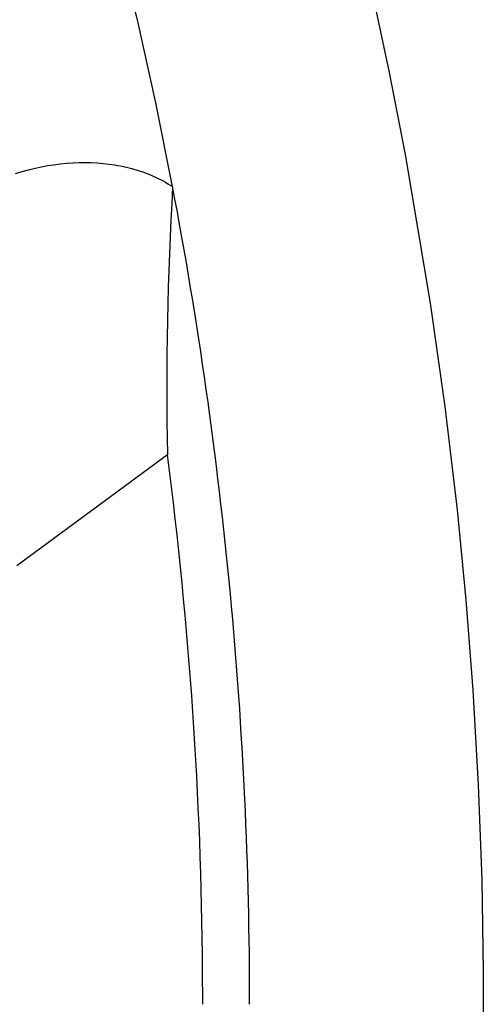
# Model space of a CAD drawing. Extents: x 20 to 2986, y 20 to 2673.
# Drawn here: x 2947 to 2986, y 1813 to 1894 of the extents above; entities that cross this region are included whole.
import ezdxf

# ---------------------------------------------------------------- set-up
doc = ezdxf.new("R2010")
doc.units = 0
doc.layers.get('0').update_dxf_attribs({"color": 3, "linetype": 'CONTINUOUS'})
doc.layers.add('CSLAYER4', color=3, linetype='CONTINUOUS')

# ---------------------------------------------------------------- blocks, each defined once
blk = doc.blocks.new('BLKF017')
at = {"layer": 'CSLAYER4', "color": 3, "linetype": 'CONTINUOUS'}
for p, q in [((2956.972564, 1894.381376), (2954.511244, 1904.339816)), ((2976.332912, 1896.765994), (2977.776741, 1890.005888)), ((2958.494151, 1887.495288), (2956.972564, 1894.381376)), ((2977.776741, 1890.005888), (2979.099044, 1883.222168)), ((2959.878072, 1880.57219), (2958.494151, 1887.495288)), ((2979.099044, 1883.222168), (2981.177044, 1870.925204)), ((2946.889289, 1881.664612), (2947.425162, 1881.824477)), ((2947.425162, 1881.824477), (2947.965282, 1881.96999)), ((2947.965282, 1881.96999), (2948.509387, 1882.100707)), ((2948.509387, 1882.100707), (2949.023719, 1882.209595)), ((2949.023719, 1882.209595), (2949.540954, 1882.304684)), ((2949.540954, 1882.304684), (2950.060707, 1882.385607)), ((2950.060707, 1882.385607), (2950.582603, 1882.452021)), ((2950.582603, 1882.452021), (2951.100091, 1882.503057)), ((2951.100091, 1882.503057), (2951.618873, 1882.539268)), ((2951.618873, 1882.539268), (2952.138514, 1882.560367)), ((2952.138514, 1882.560367), (2952.65858, 1882.566068)), ((2952.65858, 1882.566068), (2953.147833, 1882.557053)), ((2953.147833, 1882.557053), (2953.636579, 1882.533616)), ((2953.636579, 1882.533616), (2954.124284, 1882.495235)), ((2954.124284, 1882.495235), (2954.610462, 1882.441358)), ((2954.610462, 1882.441358), (2955.092221, 1882.371847)), ((2955.092221, 1882.371847), (2955.332109, 1882.33101)), ((2955.332109, 1882.33101), (2955.571208, 1882.286051)), ((2955.571208, 1882.286051), (2955.809438, 1882.236908)), ((2955.809438, 1882.236908), (2956.046687, 1882.183535)), ((2956.046687, 1882.183535), (2956.282884, 1882.12587)), ((2956.282884, 1882.12587), (2956.517918, 1882.063875)), ((2956.517918, 1882.063875), (2956.740938, 1882.000657)), ((2956.740938, 1882.000657), (2956.962724, 1881.933424)), ((2956.962724, 1881.933424), (2957.183185, 1881.862177)), ((2957.183185, 1881.862177), (2957.402231, 1881.786905)), ((2957.402231, 1881.786905), (2957.619769, 1881.70758)), ((2957.619769, 1881.70758), (2957.83569, 1881.6242)), ((2957.83569, 1881.6242), (2958.049912, 1881.536746)), ((2958.049912, 1881.536746), (2958.262343, 1881.445218)), ((2958.262343, 1881.445218), (2958.471883, 1881.350061)), ((2958.471883, 1881.350061), (2958.67944, 1881.250869)), ((2958.67944, 1881.250869), (2958.884944, 1881.147673)), ((2958.884944, 1881.147673), (2959.088285, 1881.040481)), ((2959.088285, 1881.040481), (2959.28936, 1880.929314)), ((2959.28936, 1880.929314), (2959.488078, 1880.814192)), ((2959.488078, 1880.814192), (2959.684349, 1880.695144)), ((2959.684349, 1880.695144), (2959.878072, 1880.57219)), ((2959.877807, 1880.566478), (2959.801669, 1879.181593)), ((2960.073632, 1879.52696), (2959.876529, 1880.573195)), ((2960.26765, 1878.480246), (2960.073632, 1879.52696)), ((2959.801669, 1879.181593), (2959.7321, 1877.796431)), ((2959.7321, 1877.796431), (2959.669103, 1876.411014)), ((2960.458582, 1877.433058), (2960.26765, 1878.480246)), ((2960.646428, 1876.385404), (2960.458582, 1877.433058)), ((2959.669103, 1876.411014), (2959.612677, 1875.025365)), ((2960.831186, 1875.33729), (2960.646428, 1876.385404)), ((2961.012856, 1874.288722), (2960.831186, 1875.33729)), ((2959.612677, 1875.025365), (2959.562823, 1873.639506)), ((2961.191438, 1873.239706), (2961.012856, 1874.288722)), ((2959.562823, 1873.639506), (2959.519542, 1872.253459)), ((2961.366931, 1872.190251), (2961.191438, 1873.239706)), ((2959.519542, 1872.253459), (2959.482833, 1870.867247)), ((2961.539335, 1871.140361), (2961.366931, 1872.190251)), ((2959.482833, 1870.867247), (2959.452697, 1869.480891)), ((2961.708648, 1870.090043), (2961.539335, 1871.140361)), ((2981.177044, 1870.925204), (2982.38053, 1862.387192)), ((2961.87487, 1869.039304), (2961.708648, 1870.090043)), ((2959.452697, 1869.480891), (2959.429135, 1868.094414)), ((2962.038, 1867.988151), (2961.87487, 1869.039304)), ((2959.429135, 1868.094414), (2959.412147, 1866.707838)), ((2962.198039, 1866.93659), (2962.038, 1867.988151)), ((2959.412147, 1866.707838), (2959.401733, 1865.321186)), ((2962.354985, 1865.884626), (2962.198039, 1866.93659)), ((2962.508837, 1864.832268), (2962.354985, 1865.884626)), ((2959.401733, 1865.321186), (2959.397894, 1863.934479)), ((2962.659596, 1863.779521), (2962.508837, 1864.832268)), ((2959.397894, 1863.934479), (2959.400631, 1862.54774)), ((2962.80726, 1862.726392), (2962.659596, 1863.779521)), ((2959.400631, 1862.54774), (2959.409943, 1861.160991)), ((2962.951829, 1861.672888), (2962.80726, 1862.726392)), ((2982.38053, 1862.387192), (2983.392498, 1853.825575)), ((2963.093302, 1860.619014), (2962.951829, 1861.672888)), ((2959.409943, 1861.160991), (2959.425831, 1859.774254)), ((2963.231679, 1859.564778), (2963.093302, 1860.619014)), ((2959.425831, 1859.774254), (2959.448296, 1858.387552)), ((2963.366958, 1858.510186), (2963.231679, 1859.564778)), ((2959.448284, 1858.38755), (2947.010523, 1849.20709)), ((2959.616903, 1857.061764), (2959.44829, 1858.387536)), ((2963.49914, 1857.455244), (2963.366958, 1858.510186)), ((2963.628224, 1856.399959), (2963.49914, 1857.455244)), ((2959.780517, 1855.735463), (2959.616903, 1857.061764)), ((2959.939132, 1854.408648), (2959.780517, 1855.735463)), ((2963.754209, 1855.344337), (2963.628224, 1856.399959)), ((2963.877095, 1854.288386), (2963.754209, 1855.344337)), ((2960.092747, 1853.081333), (2959.939132, 1854.408648)), ((2963.99688, 1853.232111), (2963.877095, 1854.288386)), ((2983.392498, 1853.825575), (2984.115733, 1846.373267)), ((2960.241361, 1851.75353), (2960.092747, 1853.081333)), ((2964.113565, 1852.175518), (2963.99688, 1853.232111)), ((2960.384973, 1850.425254), (2960.241361, 1851.75353)), ((2964.227149, 1851.118616), (2964.113565, 1852.175518)), ((2964.33763, 1850.061409), (2964.227149, 1851.118616)), ((2960.523581, 1849.096517), (2960.384973, 1850.425254)), ((2964.445009, 1849.003904), (2964.33763, 1850.061409)), ((2960.657186, 1847.767333), (2960.523581, 1849.096517)), ((2964.549285, 1847.946109), (2964.445009, 1849.003904)), ((2960.785786, 1846.437715), (2960.657186, 1847.767333)), ((2964.650457, 1846.888029), (2964.549285, 1847.946109)), ((2964.748525, 1845.829671), (2964.650457, 1846.888029)), ((2960.90938, 1845.107678), (2960.785786, 1846.437715)), ((2984.115733, 1846.373267), (2984.693918, 1838.908935)), ((2964.843488, 1844.771042), (2964.748525, 1845.829671)), ((2961.027968, 1843.777234), (2960.90938, 1845.107678)), ((2964.935346, 1843.712147), (2964.843488, 1844.771042)), ((2961.141548, 1842.446397), (2961.027968, 1843.777234)), ((2965.024097, 1842.652994), (2964.935346, 1843.712147)), ((2961.250119, 1841.115181), (2961.141548, 1842.446397)), ((2965.109741, 1841.593589), (2965.024097, 1842.652994)), ((2961.353681, 1839.783598), (2961.250119, 1841.115181)), ((2965.192278, 1840.533938), (2965.109741, 1841.593589)), ((2965.271707, 1839.474049), (2965.192278, 1840.533938)), ((2961.452233, 1838.451663), (2961.353681, 1839.783598)), ((2965.348027, 1838.413927), (2965.271707, 1839.474049)), ((2984.693918, 1838.908935), (2985.144478, 1831.064417)), ((2961.545773, 1837.119388), (2961.452233, 1838.451663)), ((2965.421238, 1837.353579), (2965.348027, 1838.413927)), ((2961.634301, 1835.786788), (2961.545773, 1837.119388)), ((2965.49134, 1836.293011), (2965.421238, 1837.353579)), ((2965.55833, 1835.232231), (2965.49134, 1836.293011)), ((2961.717816, 1834.453875), (2961.634301, 1835.786788)), ((2965.62221, 1834.171244), (2965.55833, 1835.232231)), ((2961.796318, 1833.120663), (2961.717816, 1834.453875)), ((2965.682978, 1833.110057), (2965.62221, 1834.171244)), ((2961.869804, 1831.787166), (2961.796318, 1833.120663)), ((2965.740633, 1832.048676), (2965.682978, 1833.110057)), ((2961.938274, 1830.453397), (2961.869804, 1831.787166)), ((2965.795176, 1830.987109), (2965.740633, 1832.048676)), ((2965.846605, 1829.925361), (2965.795176, 1830.987109)), ((2985.144478, 1831.064417), (2985.434809, 1823.212699)), ((2962.001728, 1829.11937), (2961.938274, 1830.453397)), ((2965.89492, 1828.863439), (2965.846605, 1829.925361)), ((2962.060163, 1827.785097), (2962.001728, 1829.11937)), ((2965.940121, 1827.80135), (2965.89492, 1828.863439)), ((2962.113581, 1826.450593), (2962.060163, 1827.785097)), ((2965.982205, 1826.7391), (2965.940121, 1827.80135)), ((2962.161978, 1825.115871), (2962.113581, 1826.450593)), ((2966.021174, 1825.676695), (2965.982205, 1826.7391)), ((2966.057027, 1824.614143), (2966.021174, 1825.676695)), ((2962.205356, 1823.780944), (2962.161978, 1825.115871)), ((2966.089762, 1823.551449), (2966.057027, 1824.614143)), ((2962.243711, 1822.445826), (2962.205356, 1823.780944)), ((2966.119379, 1822.48862), (2966.089762, 1823.551449)), ((2985.434809, 1823.212699), (2985.563435, 1815.564887)), ((2962.277045, 1821.11053), (2962.243711, 1822.445826)), ((2966.145878, 1821.425662), (2966.119379, 1822.48862)), ((2962.305355, 1819.77507), (2962.277045, 1821.11053)), ((2966.169258, 1820.362583), (2966.145878, 1821.425662)), ((2966.189518, 1819.299388), (2966.169258, 1820.362583)), ((2962.328642, 1818.439459), (2962.305355, 1819.77507)), ((2966.206658, 1818.236085), (2966.189518, 1819.299388)), ((2962.346903, 1817.10371), (2962.328642, 1818.439459)), ((2966.220676, 1817.172679), (2966.206658, 1818.236085)), ((2962.360138, 1815.767838), (2962.346903, 1817.10371)), ((2966.231574, 1816.109177), (2966.220676, 1817.172679)), ((2966.239349, 1815.045586), (2966.231574, 1816.109177)), ((2962.371571, 1812.918155), (2962.360143, 1815.767838)), ((2966.244002, 1813.981912), (2966.239349, 1815.045586)), ((2985.563435, 1815.564887), (2985.540034, 1807.91609)), ((2966.245531, 1812.918161), (2966.244002, 1813.981912))]:
    blk.add_line(p, q, dxfattribs=at)

msp = doc.modelspace()

# ---------------------------------------------------------------- block references
msp.add_blockref('BLKF017', (0, 0))

doc.saveas('drawing.dxf')
